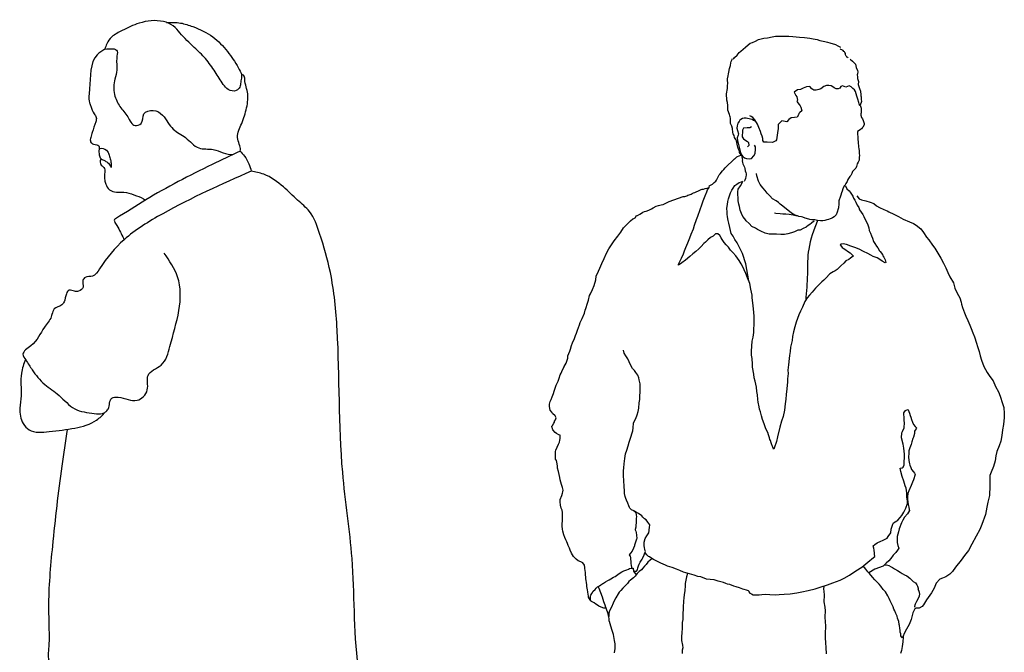
# Model space of a CAD drawing. Units: millimetres. Extents: x -16687 to 39870, y 3428 to 6131.
# Drawn here: x 14809 to 16182, y 4596 to 5478 of the extents above; entities that cross this region are included whole.
import ezdxf

# ---------------------------------------------------------------- set-up
doc = ezdxf.new("R2010")
doc.units = ezdxf.units.MM
doc.header["$LTSCALE"] = 0.5

msp = doc.modelspace()

# ---------------------------------------------------------------- linework, layer by layer
msp.add_line((15665.1, 4708.8), (15668.8, 4703.6))
at = {"linetype": 'Continuous'}
for points in [[(15803.9, 5423.3), (15804.9, 5424.3), (15806, 5425.7), (15809.4, 5428.9), (15812.2, 5432.3), (15814.7, 5434.3), (15818, 5437.3), (15821.2, 5440.1), (15825, 5443.2), (15827.8, 5445.4), (15830.8, 5446.6), (15835.4, 5448.2), (15839.6, 5450.6), (15846.9, 5452.4), (15851.7, 5453.1), (15858.5, 5454.4), (15863.3, 5455.1), (15870.3, 5455.4), (15875.1, 5455.2), (15881.8, 5455.2), (15887.4, 5455), (15896.7, 5453.9), (15903.5, 5453.5), (15911.2, 5452.4), (15915.5, 5451.6), (15921.3, 5450.5), (15924.8, 5449.4), (15931.8, 5447.9), (15935.4, 5447.1), (15939.1, 5446.2), (15947, 5443.8), (15950.2, 5441.9), (15953.9, 5440.1)], [(15964.5, 5424.7), (15963.8, 5425.6), (15962.8, 5426.2), (15962.5, 5426.4), (15961.8, 5427.2), (15961, 5428.3), (15960.7, 5429.4), (15960.7, 5430.7), (15960.7, 5431), (15960, 5432.3), (15959.2, 5433.2), (15958.5, 5434.1), (15957.3, 5435.5), (15955.8, 5436.3), (15954.4, 5436.9), (15953.4, 5437.4)], [(15714.7, 5224.8), (15734.2, 5231.4), (15736.7, 5231.4), (15738, 5232), (15739.6, 5232.7), (15741, 5233.3), (15742.7, 5233.8), (15743.9, 5234.4), (15745.4, 5235), (15747, 5235.8), (15748.9, 5236.6), (15750.6, 5237.1), (15752.4, 5237.9), (15753.2, 5238.4), (15754.6, 5239), (15756.6, 5240.1), (15759.3, 5241.2), (15760.9, 5241.7), (15762.8, 5242), (15765, 5242.8), (15767.7, 5243.3), (15770.4, 5244), (15771.2, 5246.9), (15771.3, 5246.9), (15774.3, 5248.1), (15775.4, 5248.8), (15777.6, 5251), (15780, 5253.2), (15781, 5254.5), (15782.2, 5257.1), (15783.2, 5259.2), (15784.7, 5261.6), (15786, 5263.3), (15789.3, 5267.2), (15790.9, 5269.1), (15792.9, 5271.7), (15806.1, 5284), (15806.2, 5284.1), (15807.2, 5285.2), (15809.1, 5287), (15810.3, 5287.6), (15814.9, 5289.2), (15816.2, 5288.7), (15815.4, 5289.5), (15812.8, 5292.8), (15812.7, 5294.1), (15812.4, 5295.7), (15811.7, 5297.6), (15810.5, 5300.6), (15809.4, 5304.5), (15809.1, 5306.7), (15808.6, 5309.1), (15807.6, 5311.1), (15805.9, 5314), (15805.3, 5316.8), (15804.2, 5318.9), (15803.7, 5319.8), (15803.7, 5320.8), (15803.5, 5322.2), (15803.1, 5325.2), (15802.9, 5326.5), (15802.1, 5329.5), (15800.1, 5333.4), (15800.4, 5336.7), (15800.4, 5338.4), (15800.1, 5341), (15799.9, 5342.6), (15799.4, 5344), (15798.8, 5346.2), (15796.7, 5352), (15796.6, 5354.9), (15796.4, 5358.7), (15795.9, 5362.8), (15795.2, 5366.1), (15795.2, 5368.6), (15794.7, 5371.9), (15794.5, 5373.2), (15794.7, 5374.9), (15795.9, 5382.2), (15796.3, 5385.8), (15796.4, 5389.8), (15795.9, 5393.9), (15795.9, 5395.9), (15797.1, 5400), (15797.4, 5402.9), (15798, 5405.1), (15798.9, 5410), (15800.1, 5414.5), (15800.7, 5417.9), (15801.2, 5419.9), (15802.6, 5422.6), (15802.7, 5423.7), (15802.7, 5423.7), (15802.7, 5423.7), (15802.7, 5423.7), (15802.7, 5423.7), (15802.7, 5423.7), (15802.7, 5423.7), (15802.7, 5423.7), (15802.7, 5423.7), (15802.7, 5423.7), (15802.7, 5423.7), (15802.7, 5423.7), (15802.7, 5423.7), (15802.7, 5423.7), (15802.7, 5423.7), (15802.7, 5423.7), (15802.7, 5423.7), (15802.7, 5423.7), (15802.7, 5423.7), (15802.7, 5423.7), (15802.7, 5423.7), (15802.7, 5423.7), (15802.7, 5423.7), (15802.7, 5423.7), (15802.7, 5423.7), (15802.7, 5423.7), (15802.7, 5423.7), (15802.7, 5423.7), (15802.7, 5423.7), (15802.7, 5423.7), (15802.7, 5423.7), (15802.7, 5423.7), (15802.7, 5423.7), (15802.7, 5423.7), (15802.7, 5423.7), (15802.7, 5423.7), (15802.7, 5423.7), (15802.7, 5423.7), (15802.7, 5423.7), (15802.7, 5423.7), (15802.7, 5423.7), (15802.7, 5423.7), (15802.7, 5423.7), (15802.7, 5423.7), (15802.7, 5423.7), (15802.7, 5423.7)], [(15967.1, 5423.4), (15970.6, 5420.5), (15974.7, 5416.3), (15975.6, 5411.7), (15977.7, 5407.3), (15978, 5405.5), (15977.3, 5402.7), (15977.2, 5401.3), (15977.5, 5398.4), (15977.3, 5396.2), (15978.9, 5392.1), (15978.5, 5387.7), (15980, 5383.6), (15980.3, 5382.3), (15981.5, 5378.7), (15981.9, 5373.5), (15982.2, 5372.2), (15982.4, 5370.8), (15982.7, 5366.9), (15982.9, 5364.2), (15981.1, 5359.1), (15982.4, 5354.9), (15982.4, 5351.1), (15982.4, 5350.3), (15982.4, 5348.4), (15982.2, 5346.7), (15982.2, 5345.1), (15983.2, 5341.6), (15984.5, 5339.9), (15985.4, 5337.5), (15986.7, 5333.6), (15986.8, 5331.5), (15984.9, 5328.2), (15984.3, 5327.7), (15983, 5325.8), (15981.6, 5325), (15979.6, 5323.8), (15977.5, 5322.5), (15977.3, 5320.3), (15977.5, 5320), (15977.5, 5317.9), (15978, 5315.2), (15978, 5313), (15978, 5311), (15978.5, 5307.8), (15978.6, 5305.9), (15978.8, 5302.1), (15978.8, 5301), (15979.1, 5298.2), (15979.6, 5295.7), (15979.6, 5294.7), (15979.7, 5291.6), (15980.2, 5288.7), (15980, 5286.5), (15979.7, 5284), (15979.6, 5282.2), (15978.5, 5279.4), (15977.2, 5277.2), (15976.2, 5273.6), (15975, 5271.2), (15973.7, 5269.5), (15972.3, 5268.5), (15970.4, 5266.5), (15969.5, 5263.8), (15968, 5261.1), (15966.6, 5259.4), (15965.7, 5258.2), (15964.2, 5255.1), (15963, 5252.4), (15961.4, 5249.7), (15959.7, 5247), (15959, 5246.6), (15957.1, 5242.3), (15956.2, 5239.1), (15955.2, 5236.8), (15954, 5233.6), (15953.2, 5230.8), (15952.1, 5227), (15951.6, 5225.7), (15951.3, 5221.3), (15950.8, 5215.6), (15950.5, 5214.4), (15949.1, 5209.6), (15947.5, 5205.8), (15945.1, 5203.2), (15942.8, 5201.9), (15940.7, 5200.9), (15939.3, 5200.5), (15937.2, 5199.7), (15934.6, 5199), (15931.9, 5198.1), (15929.2, 5197.8), (15925.9, 5197.6), (15921.6, 5197.9), (15917.8, 5198.9), (15913.7, 5199.2), (15911, 5199.7), (15906.3, 5200.8), (15904.4, 5201.4), (15901.4, 5202.7), (15899.5, 5203.3), (15895.7, 5203.9), (15893.8, 5204.4), (15891.6, 5204.6), (15887.5, 5205.5), (15882, 5206.6), (15877.7, 5206.8), (15873.3, 5206.9), (15869.7, 5207.3), (15863.7, 5207.7), (15861.6, 5208.5)], [(15980.5, 5358.3), (15979.7, 5361), (15979.2, 5362.8), (15977.8, 5367.2), (15976.7, 5371.8), (15974.5, 5377.9), (15973.1, 5380.3), (15971, 5382.5), (15968.5, 5384.7), (15966, 5386), (15963.6, 5384.9), (15961.2, 5384.1), (15958.9, 5385), (15956.5, 5386), (15954, 5385), (15952.7, 5382.8), (15950.7, 5381.7), (15947.7, 5381.7), (15945, 5383.1), (15942.9, 5384.5), (15940.6, 5385.8), (15937.4, 5386.6), (15934.1, 5386.6), (15930.6, 5385), (15926.2, 5382), (15923.7, 5380.9), (15919.7, 5379.8), (15916.4, 5379.8), (15914, 5382), (15910.9, 5385.2), (15906.1, 5384.7), (15901.7, 5382.8), (15897.8, 5381.1), (15893.7, 5380.6), (15889.3, 5377.3), (15891.5, 5372.4), (15892.9, 5370.5), (15893.7, 5366.2), (15893, 5364.2), (15896.2, 5359.8), (15897.3, 5358.2), (15898.6, 5356), (15899.7, 5351.2), (15897.1, 5349), (15895.6, 5347.4), (15895.1, 5345.6), (15893.4, 5342.4), (15889.6, 5341.8), (15884.8, 5341.4), (15881.5, 5339.2), (15878.8, 5335.9), (15871.9, 5337.2), (15867, 5332), (15866.7, 5329.6), (15867, 5326.6), (15866, 5320.5), (15865.3, 5317), (15864.6, 5310.8), (15863.5, 5309.1), (15859.1, 5307), (15851.4, 5307.5), (15846.8, 5307.5), (15845.4, 5309.9), (15845.2, 5312.4), (15844.3, 5315.7), (15843.2, 5319), (15842, 5322.2), (15839.8, 5327.7), (15837.8, 5332.3), (15834.2, 5338.6), (15831.6, 5341.6), (15829.1, 5343.2), (15827.2, 5344)], [(15835.1, 5336.9), (15832.6, 5337.7), (15830.4, 5339.1), (15823.9, 5340.3), (15822.3, 5340.8), (15819.6, 5340.8), (15816.9, 5340.2), (15814.7, 5339.2), (15813.3, 5338), (15812.2, 5336.4), (15810.6, 5333.7), (15809.5, 5330.4), (15809.1, 5326.9), (15810.3, 5323.6), (15811.6, 5319.2), (15811.1, 5317), (15809.5, 5313.3), (15810, 5309.4), (15810.8, 5306.2), (15811.9, 5302.5), (15812.8, 5298.7), (15814.4, 5293.1), (15815.7, 5289.7), (15817.6, 5287.3), (15819.8, 5285.6), (15822.8, 5284.6), (15826.9, 5284.3), (15829.7, 5284.6), (15833, 5288.1), (15834.8, 5291.6), (15835.4, 5297.4), (15835.3, 5300.7), (15833.8, 5303.2)], [(15829.6, 5329), (15827.4, 5327.2), (15823.6, 5327.2), (15818.4, 5326.9), (15816.9, 5323.9), (15816.9, 5320.5), (15816.8, 5317.8), (15816.6, 5314.8), (15818.5, 5312.1), (15821.7, 5309.9), (15824.1, 5308.5), (15825.5, 5306.9), (15825.8, 5302.9), (15824.1, 5301)], [(15816.2, 5288.7), (15815.9, 5286.7), (15816.8, 5284), (15817, 5282.5), (15816.8, 5281.3), (15817.2, 5279.1), (15817.3, 5277.3), (15818.8, 5274.4), (15819.8, 5272.6), (15820.3, 5270.7), (15821, 5267.6), (15821.5, 5265.1), (15822.2, 5263.4), (15822.2, 5261.3), (15821.8, 5259.6), (15821.3, 5256.6), (15820.2, 5254.4), (15819.2, 5252.3)], [(15893.8, 5204.4), (15889.9, 5205.4), (15885.6, 5208.5), (15880.1, 5212.6), (15876.3, 5215.8), (15873.3, 5218.3), (15869.7, 5220.8), (15867.2, 5223), (15863.8, 5225.3), (15859.1, 5228.3), (15855.3, 5232.4), (15851.5, 5236.3), (15848.5, 5240.1), (15845.4, 5243.7), (15841.9, 5248.1), (15839.2, 5253.2), (15837, 5260.6), (15836.7, 5263.8)], [(15825.7, 5114), (15821.5, 5137.6), (15817.2, 5151.9), (15812.7, 5160.3), (15809.5, 5166.9), (15806.5, 5171.4), (15804, 5176), (15801.3, 5179.8), (15799.3, 5188.2), (15797.8, 5194.2), (15797.1, 5198.3), (15796.1, 5203), (15795.8, 5207.1), (15795.5, 5209.9), (15795.2, 5215.1), (15796.1, 5220.5), (15796.7, 5224.5), (15797.7, 5228.1), (15798.9, 5232.5), (15800.4, 5236.8), (15802.1, 5240.3), (15804, 5243.4), (15806.4, 5246.7), (15809.1, 5248.8), (15812.5, 5251), (15815.7, 5252.2), (15816.9, 5252.9)], [(15917, 5197), (15913.9, 5194.9), (15910.4, 5191.9), (15909, 5191.5), (15905.8, 5188.8), (15901.9, 5186.9), (15897.5, 5184.7), (15894.3, 5184.5), (15889.4, 5182.2), (15885.3, 5181), (15880.3, 5179.3), (15875.5, 5178.4), (15870.3, 5178.5), (15864.3, 5178.8), (15859.9, 5179), (15854.2, 5179.2), (15848.7, 5180.6), (15842.4, 5183.4), (15837.8, 5185.5), (15835.4, 5187.2), (15830.1, 5189.9), (15826.3, 5193.8), (15822.3, 5197.6), (15820.4, 5200.5), (15817.3, 5203.8), (15815.5, 5208), (15813.6, 5212.6), (15812.7, 5217.7), (15811.9, 5221.1), (15810.9, 5225.4), (15810.8, 5230.6), (15810.5, 5233.6), (15810.5, 5238), (15811.1, 5242), (15814.3, 5246.3), (15816.2, 5249.7), (15817.6, 5253.2)], [(15782.5, 5179.5), (15779.4, 5179.3), (15776.1, 5176.2), (15772.4, 5174.4), (15768.5, 5171.1), (15765.3, 5167.9), (15763.3, 5165.9), (15759.3, 5161.8), (15756, 5158.6), (15752.1, 5154.7), (15747.8, 5151.4), (15743.4, 5147.7), (15737.4, 5142.7), (15732.5, 5139.1), (15727.7, 5135.9), (15727.7, 5137.2), (15729.5, 5141.1), (15731.9, 5145.4), (15734.7, 5151.5), (15736.1, 5155.8), (15738.2, 5160.5), (15740.9, 5166.8), (15743.5, 5173.9), (15745.4, 5179), (15748.6, 5186.6), (15750, 5191.6), (15752.8, 5199.5), (15754.9, 5204.1), (15758.2, 5213.4), (15760.3, 5219.9), (15762.3, 5225.4), (15765, 5232.7), (15767.2, 5238.2), (15768.3, 5240.7), (15770.4, 5244)], [(15960.3, 5246.4), (15960.8, 5246.4), (15962.8, 5242.3), (15965.8, 5239.3), (15967.1, 5237.7), (15970.9, 5232), (15972, 5229.4), (15973.6, 5226.5), (15975, 5223.7), (15977, 5219.6), (15979.1, 5216.3), (15980.3, 5213.1), (15982.6, 5209.6), (15984.8, 5206.3), (15986.3, 5203.6), (15988.2, 5199.4), (15990.1, 5196), (15991.9, 5191.9), (15993.1, 5187.7), (15993.9, 5184.2), (15995.5, 5180.4), (15997.1, 5176.5), (15998.3, 5173.3), (15999.9, 5168.7), (16001.7, 5165.9), (16004.2, 5162.1), (16005.8, 5160.1), (16008, 5155.9), (16009.1, 5154.7), (16012.2, 5150.6), (16013, 5148.7), (16014.1, 5146.8), (16016, 5143.3), (16017, 5139.7), (16015.9, 5139.1), (16011.8, 5141.4), (16008.8, 5143.8), (16005.1, 5145.8), (15999.3, 5147.9), (15996, 5149.8), (15992, 5152), (15986, 5154.8), (15979.6, 5158.3), (15973.9, 5160.4), (15968.3, 5162.3), (15962, 5164.8), (15957.3, 5165.6), (15954.9, 5165.1), (15953.3, 5164.3), (15953.8, 5163.5), (15956.3, 5160.4), (15957.5, 5159.3), (15961.1, 5157.1), (15963.5, 5155.5), (15967.1, 5152.8), (15971.3, 5148.7), (15971.3, 5148.5), (15967.6, 5145.5), (15965.3, 5143.9), (15961.4, 5141.6), (15958.2, 5138.6), (15954.3, 5134.9), (15949.1, 5129.7), (15946.2, 5127.8), (15943.7, 5126.6), (15939, 5123.6), (15933.3, 5117.7), (15930.5, 5114.9), (15927.6, 5112.4), (15923.4, 5108.4), (15918.9, 5103.7), (15914.2, 5098.3), (15910.6, 5094.1), (15907.3, 5090), (15903.9, 5084.9), (15900.6, 5077.3), (15897.9, 5071.6), (15895.7, 5066.7), (15892.1, 5056.3), (15890, 5049.5), (15888.3, 5042.9), (15886.7, 5036.3), (15886.3, 5030.6), (15885.1, 5024.9), (15884.2, 5021.3), (15883.7, 5015.3), (15882.8, 5009.6), (15882, 5005.7), (15881, 4996.8), (15880.3, 4989.1), (15880.6, 4984.7), (15879.9, 4977.4), (15879.6, 4972.8), (15878.7, 4963.3), (15878, 4955.3), (15877.4, 4948.7), (15876.6, 4942.2), (15875.5, 4933.3), (15873.8, 4924.5), (15871.6, 4917.9), (15869.2, 4909.7), (15865.7, 4896.1), (15864.5, 4889.9), (15861.3, 4880.6), (15860.7, 4879.2)], [(15605.6, 4667.6), (15603.6, 4670.3), (15602.4, 4672.5), (15602.1, 4674.4), (15601.9, 4676.2), (15601.1, 4680.1), (15600.7, 4682.8), (15600, 4687.4), (15599.7, 4689.9), (15599.2, 4693.1), (15598.9, 4695.7), (15598.6, 4698.3), (15598.4, 4700.5), (15598.1, 4703.5), (15598, 4706.8), (15597.7, 4709.6), (15597.2, 4712.6), (15597, 4713.9), (15596.6, 4717.1), (15594.2, 4720.5), (15591.3, 4722), (15588, 4723.4), (15584.9, 4725.6), (15581.2, 4729.5), (15578.6, 4734.1), (15576.7, 4738.2), (15575.6, 4740.7), (15574, 4744.4), (15572.7, 4747.2), (15571.9, 4749.9), (15570.7, 4752.6), (15569.1, 4755.7), (15567.8, 4759.5), (15566.4, 4764.6), (15565.9, 4767.6), (15565.6, 4771.5), (15565.6, 4775), (15565.8, 4778.9), (15566.1, 4782.7), (15566.1, 4786.4), (15565.8, 4790.9), (15565.3, 4793.9), (15564.3, 4796.8), (15563.2, 4800.9), (15562.8, 4805.5), (15562.9, 4808.9), (15564.8, 4814.3), (15565.9, 4817.6), (15566.4, 4819.4), (15566.7, 4822), (15565.8, 4825.4), (15564.7, 4829.9), (15563.7, 4832.8), (15562.9, 4836.3), (15562.1, 4839.4), (15561.3, 4843.7), (15560.4, 4847.9), (15559.1, 4852.7), (15559, 4855.5), (15558.5, 4858.7), (15557.7, 4863.1), (15556.3, 4865.3), (15556, 4868.6), (15556, 4875.6), (15556.5, 4877.8), (15558.5, 4881.7), (15560.6, 4886.1), (15561.7, 4889), (15562.3, 4891.7), (15562.9, 4894), (15562.9, 4898.5), (15561, 4898.9), (15557.6, 4900.8), (15555.8, 4902.1), (15552.7, 4905.9), (15551.1, 4910.8), (15551.1, 4910.9), (15552.2, 4912), (15553.8, 4915.2), (15554.6, 4916.9), (15554.9, 4917.9), (15556.1, 4920.1), (15557.2, 4922.9), (15555.8, 4925.5), (15552.2, 4928.9), (15550.9, 4930.5), (15548.7, 4933.5), (15547.6, 4938.6), (15547.9, 4941.7), (15548.7, 4945.5), (15550, 4948.3), (15551.6, 4952.1), (15553.3, 4956.7), (15554.2, 4960), (15555.7, 4964.1), (15556.9, 4968.2), (15558, 4970), (15560.1, 4974.1), (15561.5, 4978.3), (15562.8, 4982.9), (15563.9, 4985), (15565, 4987.2), (15566.4, 4990.5), (15568.1, 4994.1), (15568.5, 4994.3), (15571, 4998.9), (15573.2, 5005.8), (15573.5, 5009.3), (15576.3, 5015.6), (15577.3, 5018.6), (15578.7, 5023.8), (15579.7, 5027.6), (15582.5, 5033.4), (15584.2, 5037.7), (15585.3, 5040.7), (15586.9, 5045.1), (15588.5, 5048.6), (15589.6, 5052.4), (15590.7, 5055.7), (15593.2, 5061.4), (15596.6, 5069), (15597.8, 5073.1), (15598.3, 5075.3), (15600.8, 5082.9), (15602.1, 5087), (15603.7, 5093.4), (15604.9, 5095.8), (15607.6, 5102), (15610.1, 5107.3), (15612.5, 5115.2), (15613.1, 5120.4), (15616.1, 5127.2), (15618, 5131.8), (15620.6, 5137.9), (15623.9, 5145.1), (15627.2, 5152.3), (15630.7, 5158.5), (15635.2, 5165.6), (15638.1, 5169.8), (15643, 5176), (15647.1, 5181.7), (15651.2, 5187.7), (15654.3, 5191.3), (15661, 5197.8), (15664, 5200.3), (15665.5, 5200.9), (15667.2, 5201.7), (15669.2, 5205), (15670.6, 5205.2), (15673.8, 5206.9), (15676.1, 5208.4), (15678.2, 5209.6), (15680.5, 5210.6), (15682.6, 5211.2), (15686.2, 5212.6), (15687.5, 5213.1), (15690.2, 5214.2), (15692.4, 5215.6), (15696.8, 5218.1), (15700.1, 5219.1), (15703.4, 5219.9), (15706.4, 5220.5), (15714.7, 5224.8)], [(15976.7, 5232.4), (15979.9, 5228.4), (15983.2, 5227.1), (15989.3, 5225.4), (15995, 5223.5), (16000.1, 5221.8), (16004, 5218.5), (16008.1, 5216.4), (16014.4, 5213.4), (16018.7, 5211.4), (16021.2, 5210.1), (16028.3, 5206.9), (16034.5, 5203.8), (16041.4, 5199.8), (16050.1, 5196.4), (16055.7, 5193.8), (16059.4, 5191.8), (16065.8, 5186.3), (16069.4, 5181.5), (16073.5, 5175), (16076.8, 5171.3), (16082.2, 5163.5), (16085.5, 5159.4), (16089.6, 5152.5), (16093.9, 5145.7), (16097.6, 5138.6), (16100.8, 5132.1), (16103.6, 5125.5), (16106.5, 5119.6), (16111.2, 5111), (16113.4, 5103.7), (16116.4, 5096.7), (16120.1, 5090.4), (16122, 5084.3), (16122.6, 5081.4), (16124, 5076.5), (16126.9, 5069.3), (16128.7, 5064.4), (16131.4, 5058.7), (16134.3, 5051.9), (16135.9, 5047.6), (16138.5, 5041.5), (16140.6, 5035.8), (16143.4, 5027.1), (16145, 5022.4), (16147.1, 5015.1), (16148.5, 5009.3), (16150.4, 5003.1), (16153.5, 4994.4), (16158.3, 4986.2), (16162.2, 4980.2), (16166.5, 4974.2), (16169.8, 4966.7), (16174.1, 4958.9), (16176.4, 4952.9), (16179.7, 4942.7), (16181.5, 4937), (16182, 4928.8), (16182.3, 4923.4), (16181.3, 4913.5), (16179.9, 4906), (16179, 4898), (16177.2, 4890.1), (16175.3, 4883.5), (16171.8, 4876), (16170.4, 4869.7), (16169.3, 4862.8), (16167.1, 4854.7), (16163.8, 4847.1), (16162.2, 4842.1), (16162.2, 4833.9), (16162.1, 4823.8), (16161.4, 4818.6), (16161.4, 4814.6), (16159.4, 4805.3), (16157.8, 4798), (16155.9, 4787.8), (16151, 4773.9), (16147.9, 4766.8), (16143, 4757.5), (16137.1, 4746.3), (16132.2, 4737.6), (16126.9, 4730.8), (16122, 4724.3), (16114.4, 4714.4), (16109.8, 4708.5), (16106.2, 4704.6), (16100.5, 4700.8), (16096.2, 4699.1), (16092.1, 4697.6), (16087.4, 4692.3), (16084.5, 4685.3), (16080.6, 4678.7), (16073.8, 4668.6), (16069.7, 4661.8), (16067.7, 4659.3), (16063.7, 4657.2), (16059.1, 4657.1), (16057.4, 4656.3), (16054.5, 4650.8), (16052.7, 4643.3), (16052.2, 4641.3), (16049.5, 4634.5), (16043.8, 4624.4), (16039.7, 4615.1)], [(15860.7, 4879.2), (15860, 4880.5), (15858.3, 4884.1), (15858, 4885.2), (15856.9, 4888), (15855.9, 4891), (15855.2, 4892.5), (15854.5, 4894.8), (15853.1, 4899.2), (15852.2, 4902.1), (15850.6, 4905.7), (15849.3, 4908.6), (15847.1, 4914.4), (15844.9, 4920.2), (15843.6, 4925.5), (15842, 4931), (15840.9, 4934.9), (15840.3, 4938.2), (15839, 4944.6), (15838.6, 4948.3), (15837.8, 4954.7), (15837.2, 4959.4), (15836.5, 4965.6), (15835.6, 4969.8), (15834.9, 4974.1), (15833.5, 4978.7), (15832.7, 4983.7), (15831, 4993.5), (15831, 4997.8), (15830.4, 5005.7), (15829.7, 5010.2), (15829.7, 5015.8), (15830.1, 5022.9), (15830.5, 5029.5), (15831.9, 5035.3), (15833, 5041.6), (15833, 5046.7), (15833.2, 5052.9), (15833.5, 5060), (15833.5, 5064.5), (15832.6, 5074.8), (15831.3, 5083.2), (15830.5, 5090.1), (15830.5, 5094.1), (15828.6, 5102.1), (15827.4, 5110), (15824.1, 5117.9), (15821.8, 5124.1), (15819.6, 5129.4), (15817.4, 5133.4), (15815.1, 5137.8), (15812.4, 5142.2), (15812.2, 5142.2), (15810.3, 5145.4), (15807.6, 5148.7), (15803.4, 5153.3), (15800.4, 5156.6), (15797.4, 5160.7), (15794.4, 5164.2), (15791.5, 5167.5), (15788.5, 5171.4), (15787.1, 5173.8), (15785.2, 5177.1), (15782.5, 5179.5)], [(15665.5, 4793), (15662.2, 4794.4), (15659.9, 4796.6), (15659.4, 4797.7), (15658.4, 4800.1), (15657.2, 4803.9), (15655.4, 4807.7), (15654.3, 4810), (15653.2, 4813), (15652.6, 4817.1), (15652.4, 4822.4), (15652.1, 4825.5), (15651.8, 4829.5), (15651.3, 4833.1), (15651.3, 4836.7), (15651, 4840.5), (15651, 4844.5), (15651, 4848.6), (15651.3, 4853.1), (15651.8, 4858.5), (15652.9, 4865.8), (15654, 4872.4), (15655.8, 4877.8), (15657.7, 4883.9), (15659.1, 4888.8), (15660.5, 4892.9), (15664, 4904.8), (15664.3, 4908.9), (15665.1, 4915.2), (15666.5, 4918.7), (15668.2, 4922), (15670.3, 4927), (15671.4, 4931.6), (15672.5, 4936.2), (15673.1, 4943.9), (15673.8, 4948.3), (15673.9, 4953.1), (15674.2, 4959.1), (15674.2, 4964.8), (15674.2, 4970), (15673.1, 4976), (15672.5, 4978.5), (15670.9, 4982.3), (15668.1, 4985.9), (15666.3, 4988.6), (15663.7, 4991.8), (15661, 4996.7), (15658.8, 5001.1), (15656.9, 5004.9), (15654.5, 5009.3), (15652.1, 5013.2), (15651.2, 5017.3)], [(15825.9, 4680.9), (15825.9, 4680.1), (15827.2, 4678.3), (15829.4, 4677), (15831.8, 4676), (15835.4, 4676), (15840.5, 4676), (15843.8, 4676.3), (15849.8, 4676.5), (15855.3, 4676.3), (15862.6, 4675.9), (15868.1, 4676.3), (15875, 4676.5), (15883.4, 4677), (15892.7, 4678.7), (15899.8, 4680), (15908.8, 4681.7), (15918.6, 4684.2), (15927, 4686.9), (15935.5, 4689.7), (15943.1, 4692.7), (15953.2, 4696.1), (15959, 4698.9), (15966.5, 4703), (15975.3, 4709.3), (15983.3, 4714.4), (15991.9, 4721.3), (15999.8, 4727.8), (16001.5, 4729.1), (16001.3, 4732.7), (16001.2, 4734.1), (16000.9, 4738.2), (16000.2, 4741.1), (15999.4, 4744.1), (16001.7, 4745.8), (16005.1, 4748.2), (16009.9, 4750.8), (16012.2, 4751.6), (16016.2, 4753.4), (16018.9, 4754.9), (16020.4, 4757.3), (16023.9, 4762.2), (16024.6, 4767.4), (16026.6, 4774.2), (16027.9, 4776.4), (16032.3, 4779.1), (16033.7, 4779.9), (16037.2, 4783.5), (16039.5, 4786.4), (16042.2, 4791.1), (16044.9, 4796.9), (16047, 4803.3), (16047, 4806.7), (16046.1, 4812.7), (16046.1, 4818.1), (16045.5, 4824.6), (16044.1, 4827.9), (16042.2, 4834.2), (16040, 4840.8), (16038, 4847.9), (16036.9, 4852.5), (16039.7, 4853), (16041.3, 4853.8), (16042.5, 4857.2), (16042.7, 4862.6), (16043.2, 4866.1), (16042.9, 4871.9), (16042.1, 4880.6), (16041.3, 4886.1), (16038.9, 4894.7), (16039.1, 4901.8), (16040.2, 4903.8), (16042.7, 4908.9), (16042.9, 4916.3), (16042.7, 4918.7), (16042.4, 4923.9), (16042.1, 4927.5), (16041.9, 4929.9), (16044.3, 4932.9), (16045.5, 4933.3), (16047.9, 4934.3), (16048.1, 4934), (16048.9, 4931.5), (16050.1, 4929.2), (16051.1, 4926.1), (16051.7, 4923.6), (16053, 4920.4), (16054.4, 4916.6), (16055.8, 4913.6), (16058, 4910.5), (16059.9, 4908.7), (16059.1, 4907.3), (16058, 4905.7), (16057.2, 4904.1), (16056.8, 4900.7), (16055.7, 4895.6), (16054.7, 4893.7), (16053.3, 4889.3), (16052.3, 4885.7), (16050.6, 4881.1), (16049.3, 4876.8), (16048.9, 4873.2), (16048.5, 4868.5), (16048.9, 4863.1), (16049.8, 4858.4), (16050.4, 4856.5), (16051.9, 4853.3), (16053, 4850.8), (16055.5, 4847.3), (16056.8, 4845.4), (16057.9, 4843.5)], [(16057.9, 4843.5), (16055.7, 4836.1), (16054.1, 4832.8), (16052.2, 4828.2), (16049, 4821.1), (16047.9, 4817.3), (16047.4, 4813.2), (16047.4, 4809.6), (16047.8, 4805.3), (16048.2, 4801.7), (16048.9, 4797.9), (16049.7, 4794.9), (16050.1, 4793.3), (16047, 4789), (16043, 4784.2), (16040.5, 4780), (16038.8, 4776.3), (16035.8, 4768.1), (16034.5, 4763.5), (16032.9, 4757), (16032.8, 4752.1), (16032.8, 4748.9), (16033.7, 4744.8), (16035, 4741.1), (16033.5, 4738.1), (16031, 4734.9), (16027.4, 4731), (16023.9, 4726.4), (16021.1, 4723.2), (16017.6, 4719.9), (16013.5, 4716), (16001.8, 4711.4), (15993.2, 4706.7)], [(15626.4, 4658.5), (15625.6, 4657.4), (15623.6, 4657.1), (15620.1, 4658.6), (15616.6, 4660.2), (15614.7, 4661.6), (15612.5, 4662.9), (15610, 4664.5), (15606.5, 4666.4), (15605.6, 4667.6), (15604.9, 4670.2), (15605.2, 4674.3), (15605.6, 4675.2), (15606.8, 4677.6), (15608.7, 4680.7), (15611.4, 4683.4), (15613.1, 4685.3), (15614.9, 4686.9), (15617.6, 4688.5), (15619.3, 4689.6), (15622, 4691.5), (15623.2, 4692.3), (15625.9, 4693.9), (15629.4, 4695.6), (15631.1, 4696.5), (15633.2, 4698.1), (15637, 4700.3), (15639.2, 4701.4), (15643.3, 4704.3), (15646.3, 4706.5), (15648.5, 4707.9), (15651.5, 4709.2), (15655.6, 4710.7), (15657.8, 4711.8), (15659.5, 4712.3), (15662.4, 4713), (15663.8, 4713), (15664.4, 4712.8), (15664.4, 4712.6), (15664.6, 4712.2), (15664.6, 4711.4), (15664.9, 4710), (15665.1, 4708.8), (15666.2, 4708.7), (15667.8, 4708.7), (15669, 4708.7), (15669.2, 4708.7), (15670.4, 4710.9), (15671.2, 4713.4), (15672.2, 4716.1), (15673.1, 4718.5), (15674.5, 4721.2), (15677.1, 4725.6), (15678, 4727.6), (15680.1, 4731.6), (15680.5, 4733.2), (15681.6, 4736.2), (15681.5, 4737.4), (15681, 4739.6), (15680.4, 4741.5), (15679.9, 4744.7), (15680.1, 4749.1), (15681.3, 4754.2), (15683.5, 4758.3), (15686.4, 4762.1), (15687, 4765.5), (15687, 4766.6), (15687.2, 4769.9), (15687.8, 4773.6), (15685.1, 4777.2), (15682.6, 4780.4), (15680.2, 4781.9), (15678.2, 4784), (15676.4, 4785.9), (15671.9, 4789.4), (15669.2, 4790.9), (15666.8, 4792), (15665.5, 4793), (15666.7, 4792), (15668.1, 4790.2), (15668.7, 4787.6), (15669.2, 4784.6), (15668.9, 4782.7), (15668.7, 4780), (15668.5, 4777), (15668.5, 4775.9), (15668.4, 4773.4), (15668.2, 4771.1), (15668.2, 4770.1), (15667.4, 4767.1), (15667.3, 4766.5), (15668.2, 4764.7), (15668.9, 4762.7), (15669.2, 4758.9), (15669.5, 4754.6), (15669.2, 4753.4), (15668.2, 4750.8), (15667.8, 4749.1), (15666.5, 4745), (15666.2, 4744.1), (15665.1, 4740.7), (15663, 4736.8), (15660.8, 4734.1), (15660.2, 4733.6), (15659.5, 4732.2), (15658.9, 4731.6), (15660, 4730.3), (15660.2, 4730.2), (15660.8, 4727), (15661, 4725), (15661.4, 4722.7), (15661.4, 4719.4), (15661.8, 4716.7), (15662.1, 4714.5), (15662.3, 4712.9)], [(15690.8, 4726.3), (15690.2, 4725.7), (15688.3, 4724.3), (15685.1, 4721.2), (15682.8, 4718.2), (15680.4, 4715.8), (15678, 4713.1), (15676, 4710.9), (15673.1, 4708.4), (15670.1, 4705.4), (15667.4, 4701.9), (15664.8, 4699.7), (15660.8, 4696.1), (15658.4, 4694.3), (15656.5, 4691.6), (15654.8, 4689.9), (15652.8, 4687.9), (15650.2, 4685.3), (15647.1, 4681.7), (15645.2, 4679.5), (15643.6, 4677.1), (15640.4, 4671.7), (15638.5, 4668.4), (15636.5, 4664), (15634.1, 4658.8), (15631.6, 4653.3), (15630.7, 4650.4), (15630.5, 4649.7), (15630.5, 4645.6)], [(15825.9, 4680.9), (15825.2, 4681.2), (15822.6, 4682.3), (15819.2, 4683.1), (15817.3, 4683.9), (15812.8, 4685.5), (15808.3, 4687.1), (15804.8, 4687.9), (15799.3, 4690.1), (15795.9, 4690.9), (15793.6, 4691.6), (15790.4, 4693.1), (15783.3, 4694.8), (15777.3, 4696.5), (15772.1, 4697), (15766.7, 4697.6), (15758.8, 4700.8), (15754.6, 4701.4), (15749.5, 4703), (15742.9, 4704.9), (15738.2, 4706.5), (15734.7, 4707.6), (15729.5, 4709.6), (15725.1, 4711.5), (15719.1, 4714.1), (15712.6, 4715.6), (15709.6, 4717.2), (15703, 4720.2), (15696.6, 4723.1), (15693, 4725), (15689.4, 4727.2), (15689.4, 4727.2), (15687.2, 4728.7), (15686.1, 4729.4), (15683.7, 4731.7), (15681.8, 4733.8), (15681.2, 4735)], [(16039.7, 4615.1), (16038.7, 4617), (16038, 4618.7), (16037.7, 4621.5), (16037.2, 4623.8), (16037.2, 4626), (16036.7, 4629.4), (16035.9, 4633.1), (16035.8, 4634.3), (16035, 4638.8), (16033.5, 4643.2), (16032.8, 4645.9), (16031, 4649.6), (16029.6, 4653.3), (16028.3, 4656), (16027.1, 4659), (16025.3, 4662.9), (16023.1, 4667.3), (16021.7, 4670.5), (16019.7, 4674.6), (16016.5, 4679.8), (16013.5, 4683), (16010, 4687.7), (16007.5, 4690.5), (16004.2, 4694.3), (16001.8, 4696.8), (15998.3, 4700.3), (15994.4, 4705.4), (15992, 4708.1), (15988.9, 4711.8), (15985.4, 4716.1)], [(16014.8, 4717.2), (16017.9, 4717.5), (16021.1, 4716.7), (16024.6, 4714.8), (16026.4, 4713.9), (16029.3, 4712), (16033.5, 4709.6), (16036.9, 4707.4), (16039.7, 4705.5), (16042.9, 4703.6), (16046.2, 4702.2), (16050.4, 4699.2), (16053.4, 4696.2), (16055.2, 4694.6), (16058.3, 4692.4), (16060.2, 4689.9), (16061.3, 4687.7), (16062.1, 4685), (16062.3, 4684.1), (16062.3, 4684.1)], [(15740.4, 4705.7), (15738.8, 4700.9), (15737.1, 4691.6), (15737.1, 4688.2), (15736.7, 4682), (15735.5, 4675.7), (15735.2, 4671.4), (15734.7, 4667), (15734.5, 4658.8), (15734.2, 4655.3), (15733.9, 4650.1), (15733.7, 4646.3), (15733.6, 4641.4), (15733, 4637), (15732.8, 4633.1), (15732.8, 4628.6), (15732.6, 4623.4), (15732, 4617.4), (15732, 4612.2), (15733.4, 4605.6), (15733.6, 4601.7), (15733.1, 4598.7), (15733.1, 4594.1)], [(15638.7, 4594.9), (15639.3, 4600.7), (15639.3, 4607.5), (15638.7, 4611.9), (15637, 4620.4), (15634.9, 4627.5), (15632.4, 4635.1), (15631.4, 4638.4), (15631, 4638.9), (15631, 4638.9), (15631, 4640.2), (15631, 4642.9), (15630.3, 4646.5), (15629.7, 4649.2), (15628.8, 4652), (15626.6, 4657.9), (15625.6, 4661.3), (15623.7, 4666.2), (15621.8, 4672.5), (15619.3, 4678.7), (15617.3, 4684.5), (15615.6, 4687.4)], [(15934.1, 4593.4), (15933.9, 4602.1), (15933.5, 4608.9), (15933, 4615.7), (15932.8, 4620.8), (15933.5, 4632.8), (15932.7, 4637.6), (15932.4, 4644.9), (15932.8, 4653.6), (15932.4, 4658.6), (15931.2, 4666.1), (15931.6, 4675.1), (15930.9, 4680.7), (15930.5, 4683.6), (15931.2, 4688)], [(16063.9, 4678.9), (16062.3, 4684.1)], [(16057.9, 4658), (16057.5, 4659.6), (16058, 4661.8), (16058.3, 4663.2), (16060.4, 4666.9), (16063.1, 4671.9), (16063.9, 4674.6), (16064.2, 4676.6), (16063.9, 4678.9)], [(16041.2, 4618.4), (16041.1, 4616.8), (16040.7, 4610.2), (16039.7, 4603.7), (16038.9, 4598.2), (16037.5, 4594.1)]]:
    msp.add_lwpolyline(points, dxfattribs=at)
for points, knots in [([(15116.2, 5294.9), (15118.6, 5298.9), (15108.7, 5313.3), (15118.4, 5331.8), (15125, 5352), (15129.1, 5374.8), (15122.3, 5389.2), (15122.7, 5400.3), (15118.4, 5401.6), (15118, 5396.5), (15117.1, 5391.6), (15116.4, 5384), (15110.2, 5377.2), (15099.2, 5379.8), (15090.4, 5390.8), (15081.2, 5406.2), (15068.6, 5424.2), (15050.7, 5441), (15035.3, 5455.7), (15023.3, 5470.8), (15003.2, 5478.9), (14977.2, 5475.8), (14954.5, 5464.4), (14937.6, 5456.4), (14930.5, 5445.9), (14928.4, 5439.7), (14927.6, 5437.3)], [309.970224, 309.970224, 309.970224, 309.970224, 326.777267, 346.876133, 369.505168, 391.83935, 412.594132, 418.55184, 420.615558, 422.745045, 430.833403, 437.726506, 444.511334, 455.813193, 465.796799, 486.566866, 509.498461, 531.640772, 559.977555, 573.600884, 588.485122, 622.568199, 648.117335, 665.416825, 677.210984, 684.927159, 684.927159, 684.927159, 684.927159]), ([(14927.6, 5437.3), (14935.4, 5438), (14947.8, 5439.1), (14942.5, 5421.6), (14945.8, 5409.2), (14940, 5392.7), (14939.3, 5374.7), (14947.7, 5356.2), (14959.8, 5344.9), (14966, 5327.9), (14981.7, 5333.3), (14978.7, 5349), (14996, 5353.6), (15008.7, 5346.4), (15015.1, 5334.9), (15024.3, 5322.5), (15041.8, 5315), (15056.1, 5296), (15082.6, 5299.8), (15096.4, 5289.2), (15107, 5290.6)], [0, 0, 0, 0, 17.468414, 27.664547, 44.118551, 56.964794, 78.451611, 96.999234, 115.006696, 130.779839, 139.601712, 153.419523, 166.974022, 181.760173, 194.656172, 206.041426, 227.24074, 250.604276, 270.707511, 299.850687, 299.850687, 299.850687, 299.850687])]:
    msp.add_open_spline(points, degree=3, knots=knots)
for points in [[(15013.6, 5474.4), (15033.2, 5473.6), (15050.1, 5468.6), (15078.3, 5454.4), (15098.6, 5433.7), (15113.6, 5411.6), (15118.8, 5401.1)], [(14927.6, 5437.3), (14916.8, 5429.4), (14906.3, 5382), (14906, 5362.5), (14907.8, 5357.5), (14912.7, 5346.9), (14915.5, 5342), (14914.8, 5335.6), (14909.9, 5321.1), (14907.8, 5314)], [(14907.8, 5314), (14907.7, 5307.7), (14911.9, 5304.6), (14919.2, 5302.4), (14919.5, 5297.4), (14919.8, 5289.6), (14921.9, 5284.6), (14925.9, 5282.1), (14930.1, 5280), (14934.4, 5275.4), (14936.2, 5272.2)], [(14919.5, 5298.2), (14922.9, 5299), (14931.4, 5294.4), (14933.7, 5289.2), (14935.5, 5282.7), (14936.2, 5278.2), (14936.2, 5272.2)], [(15116.2, 5294.9), (15077.1, 5276.2), (14984.6, 5226.7), (14942.4, 5200.6), (14940.9, 5199.5), (14942.5, 5193.9), (14952.4, 5175.4), (14954.3, 5171.2)], [(15116.2, 5294.9), (15122.2, 5288), (15128.3, 5277.2), (15131.8, 5267.1)], [(14922.8, 5283.9), (14922, 5283.3), (14922.4, 5275.5), (14927, 5270.6), (14927.3, 5266.6), (14928.7, 5248.9), (14933.9, 5241.1), (14943.6, 5237.8), (14954.1, 5237.5), (14968.2, 5233.9), (14981.5, 5228.5), (14984.6, 5226.7)], [(15131.8, 5267.1), (15008.2, 5207.5), (14954.3, 5171.2), (14920.2, 5130.6), (14910.3, 5120.5), (14900.2, 5118.7), (14896.9, 5114.4), (14897.1, 5105.3), (14890.8, 5099.3), (14885.3, 5099.3), (14877.7, 5100.8), (14873.9, 5096), (14870.6, 5084.4), (14867.5, 5080.3), (14856.9, 5074.7), (14853.8, 5067.1), (14852.8, 5063.6), (14843.2, 5049.1), (14824.4, 5023), (14813.3, 5011.4), (14817.2, 5003.5), (14826.2, 4989.7), (14843.7, 4969.4), (14863.6, 4954), (14885.6, 4935.3), (14912.8, 4928.8), (14924.2, 4928.8), (14928.5, 4930.9), (14932.1, 4935), (14937.2, 4950.2), (14946.1, 4951.5), (14972.5, 4947.2), (14986.8, 4961.7), (14987.8, 4982), (15005.9, 4996.3), (15018.4, 5022.5), (15029, 5119.4), (15010.3, 5152.7)], [(14875, 4906.6), (14867.5, 4855.5), (14854.4, 4743.8), (14849, 4658.1), (14849, 4598.4), (14850.1, 4582.2), (14862, 4571.3), (14934.8, 4543.1), (15016.2, 4534.4), (15109.5, 4534.4), (15189.9, 4546.4), (15209.4, 4555), (15228.9, 4562.6), (15258.2, 4562.6), (15281, 4565.9), (15281, 4573.5), (15272.4, 4726.4), (15259.3, 4846.8), (15251.6, 5045.5), (15242.1, 5125.7), (15227.1, 5180.1), (15212.8, 5210.7), (15196.5, 5226.3), (15176.6, 5244.9), (15149.1, 5262.6), (15131.8, 5267.1)], [(15921.6, 5197.9), (15909.4, 5158.2), (15907.6, 5123.1), (15905.2, 5086.8)], [(14816.7, 5004.3), (14811.1, 4985), (14810.6, 4953.3), (14809, 4936.3), (14813.7, 4914.8), (14821.8, 4906.1), (14849.9, 4903.5), (14885.8, 4908.5), (14916.1, 4919.7), (14928, 4930.5)]]:
    msp.add_spline(points, degree=3)

doc.saveas('drawing.dxf')
